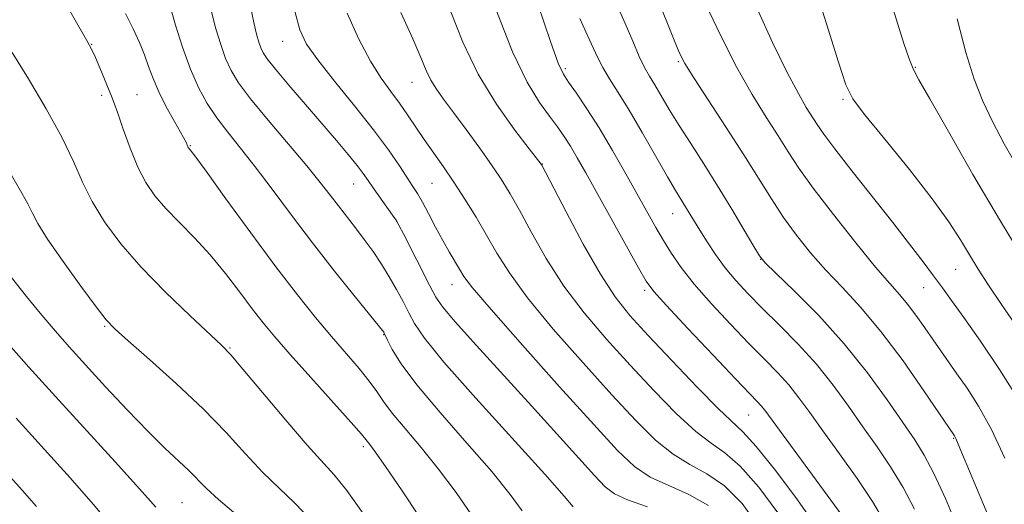
# Model space of a CAD drawing. Extents: x 2139800 to 2142700, y 359800 to 362700.
# Drawn here: x 2140836 to 2140993, y 360503 to 360581 of the extents above; entities that cross this region are included whole.
import ezdxf

# ---------------------------------------------------------------- set-up
doc = ezdxf.new("R2010")
doc.units = 0
doc.header["$MEASUREMENT"] = 0
for name, color, linetype, lineweight in [('DTM SPOT ELEVATION', 2, 'Continuous', 13), ('INDEX CONTOUR', 41, 'Continuous', 13), ('INTERMEDIATE CONTOUR', 44, 'Continuous', 0)]:
    doc.layers.add(name, color=color, linetype=linetype, lineweight=lineweight)

msp = doc.modelspace()

# ---------------------------------------------------------------- linework, layer by layer
at = {"layer": 'DTM SPOT ELEVATION'}
for p in [(2140877.92, 360577.28, 1127.25), (2140847.52, 360576.77, 1118.06), (2140940.9, 360574.01, 1143.81), (2140922.94, 360572.91, 1138.29), (2140978.64, 360573.15, 1152.12), (2140898.49, 360570.73, 1131.2), (2140849.11, 360568.67, 1117.65), (2140854.74, 360568.75, 1118.97), (2140967.12, 360568.02, 1149.8), (2140863.19, 360560.62, 1120.09), (2140919.25, 360557.7, 1134.04), (2140889.23, 360554.54, 1125.19), (2140901.68, 360554.63, 1129.04), (2140940.01, 360549.79, 1139.23), (2140896.06, 360548.58, 1125.98), (2140954.04, 360542.55, 1141.98), (2140985.08, 360540.93, 1149.12), (2140904.86, 360538.52, 1127.29), (2140979.97, 360538.01, 1147.2), (2140935.58, 360537.62, 1135.7), (2140849.58, 360531.87, 1113.85), (2140893.98, 360530.51, 1121.91), (2140869.54, 360528.39, 1116.12), (2140952.14, 360517.73, 1135.1), (2140984.74, 360514, 1143.88), (2140890.76, 360512.68, 1117.65), (2140861.89, 360503.77, 1110.98)]:
    msp.add_point(p, dxfattribs=at)
at = {"layer": 'INDEX CONTOUR'}
for points in [[(2140962.241, 360587.346, 1150), (2140964.497, 360580.046, 1150), (2140966.395, 360573.969, 1150), (2140967.586, 360570.346, 1150), (2140968.692, 360568.107, 1150), (2140970.577, 360565.61, 1150), (2140973.801, 360561.657, 1150), (2140977.711, 360556.839, 1150), (2140981.352, 360552.191, 1150), (2140983.996, 360548.514, 1150), (2140985.826, 360545.667, 1150), (2140987.257, 360543.274, 1150), (2140988.667, 360540.968, 1150), (2140990.304, 360538.432, 1150), (2140992.382, 360535.355, 1150), (2140994.997, 360531.576, 1150)], [(2140888.182, 360581.781, 1130), (2140890.049, 360577.616, 1130), (2140891.915, 360574.092, 1130), (2140893.606, 360571.383, 1130), (2140895.124, 360569.265, 1130), (2140896.511, 360567.416, 1130), (2140897.817, 360565.564, 1130), (2140900.457, 360561.643, 1130), (2140903.503, 360557.283, 1130), (2140905.186, 360554.814, 1130), (2140906.945, 360552.106, 1130), (2140908.709, 360549.255, 1130), (2140910.394, 360546.389, 1130), (2140912.019, 360543.539, 1130), (2140914.013, 360540.358, 1130), (2140916.907, 360536.4, 1130), (2140921.012, 360531.427, 1130), (2140925.753, 360526.015, 1130), (2140930.331, 360520.943, 1130), (2140934.133, 360516.842, 1130), (2140937.279, 360513.729, 1130), (2140940.07, 360511.471, 1130), (2140942.769, 360509.859, 1130), (2140945.479, 360508.378, 1130), (2140948.262, 360506.436, 1130), (2140951.102, 360503.601, 1130), (2140953.653, 360500.075, 1130)], [(2140852.884, 360581.729, 1120), (2140854.11, 360579.255, 1120), (2140855.099, 360577.069, 1120), (2140855.897, 360575.095, 1120), (2140856.574, 360573.239, 1120), (2140857.279, 360571.343, 1120), (2140858.186, 360569.236, 1120), (2140859.39, 360566.845, 1120), (2140860.669, 360564.502, 1120), (2140862.588, 360561.08, 1120), (2140862.671, 360560.895, 1120), (2140862.83, 360560.474, 1120), (2140862.886, 360560.368, 1120), (2140863.204, 360559.972, 1120), (2140863.927, 360559.007, 1120), (2140865.715, 360556.557, 1120), (2140868.875, 360552.196, 1120), (2140872.845, 360546.745, 1120), (2140876.851, 360541.334, 1120), (2140880.277, 360536.857, 1120), (2140883.159, 360533.253, 1120), (2140885.695, 360530.222, 1120), (2140890.077, 360525.148, 1120), (2140891.71, 360523.142, 1120), (2140892.888, 360521.487, 1120), (2140893.955, 360519.896, 1120), (2140895.35, 360518.016, 1120), (2140897.397, 360515.568, 1120), (2140899.951, 360512.568, 1120), (2140902.749, 360509.105, 1120), (2140905.522, 360505.354, 1120), (2140907.972, 360501.823, 1120)], [(2140925.253, 360580.893, 1140), (2140926.165, 360578.775, 1140), (2140926.772, 360577.515, 1140), (2140928.029, 360574.725, 1140), (2140928.87, 360573.085, 1140), (2140929.953, 360571.284, 1140), (2140931.338, 360569.106, 1140), (2140933.082, 360566.285, 1140), (2140935.174, 360562.718, 1140), (2140939.18, 360555.703, 1140), (2140940.479, 360553.489, 1140), (2140942.657, 360549.948, 1140), (2140944.326, 360547.194, 1140), (2140945.487, 360545.346, 1140), (2140946.856, 360543.288, 1140), (2140948.385, 360541.192, 1140), (2140950.055, 360539.167, 1140), (2140951.971, 360537.086, 1140), (2140954.267, 360534.761, 1140), (2140957.01, 360532.056, 1140), (2140959.985, 360529.032, 1140), (2140962.911, 360525.804, 1140), (2140965.569, 360522.477, 1140), (2140967.998, 360519.131, 1140), (2140970.303, 360515.84, 1140), (2140972.559, 360512.644, 1140), (2140974.724, 360509.461, 1140), (2140976.727, 360506.178, 1140), (2140978.511, 360502.707, 1140)], [(2140833.863, 360529.421, 1110), (2140837.481, 360525.368, 1110), (2140841.752, 360520.651, 1110), (2140851.23, 360510.279, 1110), (2140855.136, 360505.973, 1110), (2140857.739, 360503.039, 1110)]]:
    msp.add_polyline3d(points, dxfattribs=at)
at = {"layer": 'INTERMEDIATE CONTOUR'}
for points in [[(2140840.313, 360588.671, 1118), (2140846.721, 360577.404, 1118), (2140847.51, 360575.931, 1118), (2140848.087, 360574.689, 1118), (2140848.787, 360573.057, 1118), (2140850.683, 360568.519, 1118), (2140851.096, 360567.443, 1118), (2140851.657, 360565.829, 1118), (2140852.517, 360563.288, 1118), (2140853.616, 360560.222, 1118), (2140854.841, 360557.231, 1118), (2140856.122, 360554.763, 1118), (2140857.564, 360552.667, 1118), (2140859.313, 360550.639, 1118), (2140861.462, 360548.425, 1118), (2140863.884, 360545.962, 1118), (2140866.397, 360543.235, 1118), (2140868.836, 360540.28, 1118), (2140871.094, 360537.328, 1118), (2140873.082, 360534.662, 1118), (2140874.806, 360532.422, 1118), (2140876.65, 360530.183, 1118), (2140879.091, 360527.378, 1118), (2140882.389, 360523.686, 1118), (2140888.808, 360516.546, 1118), (2140890.457, 360514.675, 1118), (2140891.158, 360513.84, 1118), (2140891.813, 360513.012, 1118), (2140892.648, 360511.882, 1118), (2140894.299, 360509.51, 1118), (2140896.921, 360505.629, 1118), (2140902.363, 360497.468, 1118)], [(2140973.387, 360588.059, 1152), (2140975.827, 360580.158, 1152), (2140976.842, 360576.916, 1152), (2140977.647, 360574.485, 1152), (2140978.287, 360572.878, 1152), (2140979.21, 360571.145, 1152), (2140980.962, 360568.092, 1152), (2140983.926, 360562.879, 1152), (2140987.821, 360556.074, 1152), (2140992.204, 360548.6, 1152), (2140996.623, 360541.332, 1152)], [(2140937.413, 360584.554, 1144), (2140938.998, 360580.65, 1144), (2140940.239, 360577.465, 1144), (2140941.082, 360575.391, 1144), (2140941.946, 360573.715, 1144), (2140943.363, 360571.447, 1144), (2140948.537, 360563.538, 1144), (2140951.354, 360559.169, 1144), (2140955.734, 360552.162, 1144), (2140957.666, 360549.221, 1144), (2140959.722, 360546.379, 1144), (2140961.958, 360543.585, 1144), (2140964.388, 360540.825, 1144), (2140967.033, 360538.028, 1144), (2140969.945, 360534.888, 1144), (2140973.18, 360531.041, 1144), (2140976.692, 360526.353, 1144), (2140980.021, 360521.6, 1144), (2140984.877, 360514.416, 1144), (2140985.09, 360513.987, 1144), (2140985.5, 360513.059, 1144), (2140986.187, 360511.429, 1144), (2140991.716, 360498.153, 1144), (2140993.027, 360494.957, 1144)], [(2140860.031, 360582.684, 1122), (2140860.875, 360579.834, 1122), (2140861.988, 360576.343, 1122), (2140863.241, 360572.862, 1122), (2140864.539, 360569.896, 1122), (2140865.916, 360567.374, 1122), (2140867.44, 360565.079, 1122), (2140869.177, 360562.789, 1122), (2140871.188, 360560.274, 1122), (2140873.532, 360557.296, 1122), (2140876.251, 360553.692, 1122), (2140879.314, 360549.58, 1122), (2140882.669, 360545.147, 1122), (2140886.191, 360540.646, 1122), (2140889.453, 360536.574, 1122), (2140894.019, 360530.909, 1122), (2140894.087, 360530.783, 1122), (2140894.633, 360529.638, 1122), (2140895.368, 360528.177, 1122), (2140896.791, 360525.864, 1122), (2140899.275, 360522.517, 1122), (2140902.986, 360518.111, 1122), (2140907.253, 360513.252, 1122), (2140911.198, 360508.7, 1122), (2140914.124, 360505.078, 1122), (2140916.06, 360502.452, 1122)], [(2140866.587, 360581.952, 1124), (2140867.292, 360579.254, 1124), (2140868.048, 360576.749, 1124), (2140868.833, 360574.545, 1124), (2140869.688, 360572.65, 1124), (2140870.9, 360570.674, 1124), (2140872.819, 360568.127, 1124), (2140875.625, 360564.715, 1124), (2140881.749, 360557.444, 1124), (2140883.907, 360554.779, 1124), (2140885.471, 360552.759, 1124), (2140886.782, 360551.036, 1124), (2140889.512, 360547.545, 1124), (2140890.918, 360545.698, 1124), (2140892.302, 360543.773, 1124), (2140893.636, 360541.789, 1124), (2140894.892, 360539.767, 1124), (2140896.047, 360537.741, 1124), (2140897.083, 360535.788, 1124), (2140897.987, 360533.996, 1124), (2140898.887, 360532.295, 1124), (2140900.48, 360529.972, 1124), (2140903.604, 360526.159, 1124), (2140908.695, 360520.401, 1124), (2140919.647, 360508.296, 1124), (2140922.725, 360504.803, 1124), (2140924.149, 360503.08, 1124)], [(2140872.796, 360582.823, 1126), (2140873.332, 360580.254, 1126), (2140873.764, 360578.388, 1126), (2140874.114, 360577.119, 1126), (2140874.425, 360576.228, 1126), (2140874.784, 360575.465, 1126), (2140875.459, 360574.463, 1126), (2140876.766, 360572.827, 1126), (2140878.89, 360570.309, 1126), (2140886.47, 360561.461, 1126), (2140888.343, 360559.228, 1126), (2140889.757, 360557.488, 1126), (2140890.739, 360556.205, 1126), (2140891.508, 360555.122, 1126), (2140892.329, 360553.93, 1126), (2140895.405, 360549.577, 1126), (2140895.961, 360548.767, 1126), (2140896.43, 360547.952, 1126), (2140897.188, 360546.487, 1126), (2140901.362, 360538.314, 1126), (2140902.318, 360536.502, 1126), (2140903.419, 360534.894, 1126), (2140905.401, 360532.551, 1126), (2140908.761, 360528.812, 1126), (2140917.518, 360519.213, 1126), (2140921.595, 360514.719, 1126), (2140927.564, 360508.099, 1126), (2140929.268, 360506.29, 1126), (2140930.753, 360505.153, 1126), (2140932.821, 360504.215, 1126), (2140936.002, 360503.087, 1126)], [(2140879.864, 360582.078, 1128), (2140880.664, 360579.122, 1128), (2140881.733, 360576.841, 1128), (2140883.492, 360574.327, 1128), (2140886.188, 360570.927, 1128), (2140889.365, 360567.006, 1128), (2140892.397, 360563.18, 1128), (2140894.78, 360559.959, 1128), (2140896.525, 360557.417, 1128), (2140898.653, 360554.165, 1128), (2140899.381, 360553.014, 1128), (2140900.161, 360551.659, 1128), (2140901.146, 360549.815, 1128), (2140902.268, 360547.676, 1128), (2140903.404, 360545.556, 1128), (2140904.445, 360543.713, 1128), (2140906.086, 360540.942, 1128), (2140906.784, 360539.814, 1128), (2140908.164, 360537.995, 1128), (2140911.103, 360534.522, 1128), (2140916.084, 360528.866, 1128), (2140922.021, 360522.218, 1128), (2140927.438, 360516.205, 1128), (2140931.254, 360512.065, 1128), (2140933.96, 360509.504, 1128), (2140936.445, 360507.843, 1128), (2140939.386, 360506.473, 1128), (2140942.612, 360505.049, 1128), (2140945.746, 360503.297, 1128)], [(2140896.75, 360581.873, 1132), (2140898.629, 360577.691, 1132), (2140899.913, 360574.695, 1132), (2140900.773, 360572.641, 1132), (2140901.508, 360571.099, 1132), (2140902.384, 360569.666, 1132), (2140903.548, 360568.039, 1132), (2140905.114, 360565.944, 1132), (2140907.119, 360563.229, 1132), (2140909.286, 360560.243, 1132), (2140911.261, 360557.459, 1132), (2140912.805, 360555.175, 1132), (2140914.145, 360552.994, 1132), (2140915.625, 360550.346, 1132), (2140917.527, 360546.823, 1132), (2140919.895, 360542.665, 1132), (2140922.711, 360538.278, 1132), (2140925.941, 360533.988, 1132), (2140929.484, 360529.811, 1132), (2140933.224, 360525.682, 1132), (2140937.013, 360521.619, 1132), (2140940.598, 360517.955, 1132), (2140943.695, 360515.099, 1132), (2140946.152, 360513.246, 1132), (2140948.345, 360511.707, 1132), (2140950.779, 360509.575, 1132), (2140953.76, 360506.224, 1132), (2140956.784, 360502.149, 1132)], [(2140904.599, 360582.22, 1134), (2140906.623, 360577.119, 1134), (2140909.052, 360572.022, 1134), (2140911.952, 360567.233, 1134), (2140914.861, 360563.135, 1134), (2140917.181, 360560.133, 1134), (2140919.093, 360557.695, 1134), (2140919.186, 360557.53, 1134), (2140923.036, 360550.106, 1134), (2140925.778, 360544.973, 1134), (2140928.515, 360540.156, 1134), (2140930.87, 360536.55, 1134), (2140933.216, 360533.607, 1134), (2140936.116, 360530.421, 1134), (2140939.893, 360526.397, 1134), (2140943.917, 360522.18, 1134), (2140947.32, 360518.728, 1134), (2140951.211, 360515.035, 1134), (2140953.296, 360512.714, 1134), (2140956.417, 360508.847, 1134), (2140959.915, 360504.223, 1134), (2140962.809, 360500.029, 1134)], [(2140911.848, 360582.388, 1136), (2140914.492, 360575.613, 1136), (2140916.829, 360570.741, 1136), (2140918.8, 360567.523, 1136), (2140920.407, 360565.339, 1136), (2140921.676, 360563.637, 1136), (2140922.735, 360562.118, 1136), (2140923.736, 360560.553, 1136), (2140924.834, 360558.701, 1136), (2140926.195, 360556.3, 1136), (2140934.563, 360541.198, 1136), (2140935.807, 360539.042, 1136), (2140937.003, 360537.422, 1136), (2140939.032, 360535.176, 1136), (2140942.445, 360531.529, 1136), (2140946.478, 360527.251, 1136), (2140950.038, 360523.5, 1136), (2140953.489, 360519.904, 1136), (2140954.118, 360519.213, 1136), (2140954.683, 360518.498, 1136), (2140966.943, 360501.742, 1136)], [(2140918.537, 360583.198, 1138), (2140920.553, 360577.246, 1138), (2140921.807, 360573.775, 1138), (2140922.614, 360572.026, 1138), (2140923.453, 360570.77, 1138), (2140924.704, 360568.994, 1138), (2140926.36, 360566.539, 1138), (2140928.313, 360563.463, 1138), (2140930.443, 360559.885, 1138), (2140932.564, 360556.171, 1138), (2140937.343, 360547.628, 1138), (2140938.549, 360545.548, 1138), (2140939.824, 360543.476, 1138), (2140941.385, 360541.214, 1138), (2140943.462, 360538.574, 1138), (2140946.177, 360535.463, 1138), (2140949.215, 360532.183, 1138), (2140952.152, 360529.131, 1138), (2140954.653, 360526.6, 1138), (2140956.737, 360524.468, 1138), (2140958.515, 360522.509, 1138), (2140960.126, 360520.487, 1138), (2140961.833, 360518.142, 1138), (2140963.927, 360515.203, 1138), (2140966.568, 360511.543, 1138), (2140969.375, 360507.601, 1138), (2140971.835, 360503.96, 1138), (2140973.579, 360500.987, 1138)], [(2140931.255, 360582.901, 1142), (2140932.477, 360580.139, 1142), (2140933.649, 360577.316, 1142), (2140934.69, 360574.872, 1142), (2140935.553, 360573.101, 1142), (2140936.339, 360571.729, 1142), (2140937.186, 360570.34, 1142), (2140939.483, 360566.434, 1142), (2140941.033, 360563.885, 1142), (2140942.883, 360560.971, 1142), (2140944.963, 360557.734, 1142), (2140947.18, 360554.221, 1142), (2140949.411, 360550.554, 1142), (2140951.416, 360547.173, 1142), (2140952.925, 360544.593, 1142), (2140953.84, 360543.093, 1142), (2140954.757, 360541.984, 1142), (2140956.44, 360540.34, 1142), (2140959.419, 360537.463, 1142), (2140963.268, 360533.564, 1142), (2140967.323, 360529.085, 1142), (2140971.016, 360524.463, 1142), (2140974.164, 360520.12, 1142), (2140978.55, 360513.745, 1142), (2140980.073, 360511.322, 1142), (2140981.619, 360508.395, 1142), (2140983.444, 360504.426, 1142), (2140985.33, 360499.958, 1142)], [(2140945.239, 360583.259, 1146), (2140947.68, 360578.129, 1146), (2140950.247, 360573.098, 1146), (2140952.69, 360568.775, 1146), (2140954.896, 360565.189, 1146), (2140956.791, 360562.221, 1146), (2140958.392, 360559.682, 1146), (2140960.099, 360557.081, 1146), (2140962.406, 360553.849, 1146), (2140965.604, 360549.665, 1146), (2140969.159, 360545.185, 1146), (2140972.335, 360541.309, 1146), (2140974.588, 360538.681, 1146), (2140976.144, 360536.922, 1146), (2140977.424, 360535.397, 1146), (2140978.76, 360533.612, 1146), (2140980.143, 360531.642, 1146), (2140981.477, 360529.703, 1146), (2140982.706, 360527.941, 1146), (2140985.289, 360524.307, 1146), (2140986.892, 360522.009, 1146), (2140988.729, 360519.112, 1146), (2140990.759, 360515.408, 1146), (2140992.908, 360510.862, 1146)], [(2140953.411, 360582.6, 1148), (2140955.934, 360577.106, 1148), (2140958.257, 360572.311, 1148), (2140960.027, 360568.936, 1148), (2140961.298, 360566.749, 1148), (2140963.02, 360564.027, 1148), (2140964.072, 360562.49, 1148), (2140965.826, 360560.131, 1148), (2140968.551, 360556.628, 1148), (2140975.046, 360548.393, 1148), (2140977.737, 360544.936, 1148), (2140979.879, 360542.137, 1148), (2140981.57, 360539.887, 1148), (2140982.962, 360538.001, 1148), (2140984.417, 360535.985, 1148), (2140986.354, 360533.269, 1148), (2140989.03, 360529.473, 1148), (2140992.075, 360524.973, 1148), (2140994.96, 360520.335, 1148)], [(2140985.337, 360580.87, 1154), (2140986.701, 360575.497, 1154), (2140988.023, 360571.222, 1154), (2140989.392, 360567.747, 1154), (2140990.95, 360564.483, 1154), (2140992.802, 360560.962, 1154), (2140994.904, 360557.195, 1154)], [(2140834.868, 360575.493, 1116), (2140837.425, 360571.279, 1116), (2140840.232, 360566.536, 1116), (2140842.747, 360561.978, 1116), (2140844.594, 360558.144, 1116), (2140846.057, 360554.851, 1116), (2140847.586, 360551.739, 1116), (2140849.569, 360548.499, 1116), (2140852.146, 360545.03, 1116), (2140855.396, 360541.281, 1116), (2140859.259, 360537.305, 1116), (2140863.129, 360533.571, 1116), (2140868.201, 360528.833, 1116), (2140869.648, 360527.326, 1116), (2140871.591, 360525.052, 1116), (2140878.407, 360516.882, 1116), (2140881.792, 360512.935, 1116), (2140886.107, 360508.187, 1116), (2140888.124, 360505.678, 1116), (2140890.722, 360502.048, 1116)], [(2140832.656, 360559.438, 1114), (2140836.386, 360553.103, 1114), (2140837.353, 360551.356, 1114), (2140838.065, 360549.915, 1114), (2140838.952, 360548.24, 1114), (2140840.488, 360545.77, 1114), (2140842.942, 360542.206, 1114), (2140845.769, 360538.272, 1114), (2140848.222, 360534.947, 1114), (2140849.828, 360532.884, 1114), (2140851.222, 360531.419, 1114), (2140853.315, 360529.559, 1114), (2140856.734, 360526.574, 1114), (2140860.971, 360522.773, 1114), (2140865.233, 360518.731, 1114), (2140868.895, 360514.934, 1114), (2140871.997, 360511.532, 1114), (2140874.748, 360508.589, 1114), (2140877.337, 360506.088, 1114), (2140879.869, 360503.683, 1114), (2140882.43, 360500.948, 1114)], [(2140834.731, 360539.634, 1112), (2140837.142, 360536.628, 1112), (2140839.56, 360533.652, 1112), (2140841.74, 360531.063, 1112), (2140843.934, 360528.571, 1112), (2140846.516, 360525.722, 1112), (2140849.719, 360522.233, 1112), (2140853.2, 360518.504, 1112), (2140856.473, 360515.103, 1112), (2140859.152, 360512.465, 1112), (2140862.909, 360508.919, 1112), (2140865.736, 360506.053, 1112), (2140867.705, 360504.244, 1112), (2140870.453, 360501.915, 1112)], [(2140824.489, 360518.988, 1106), (2140836.459, 360505.739, 1106), (2140838.723, 360503.16, 1106)], [(2140835.477, 360517.219, 1108), (2140839.989, 360512.247, 1108), (2140844.054, 360507.739, 1108), (2140847.753, 360503.525, 1108), (2140851.109, 360499.53, 1108)]]:
    msp.add_polyline3d(points, dxfattribs=at)

doc.saveas('drawing.dxf')
